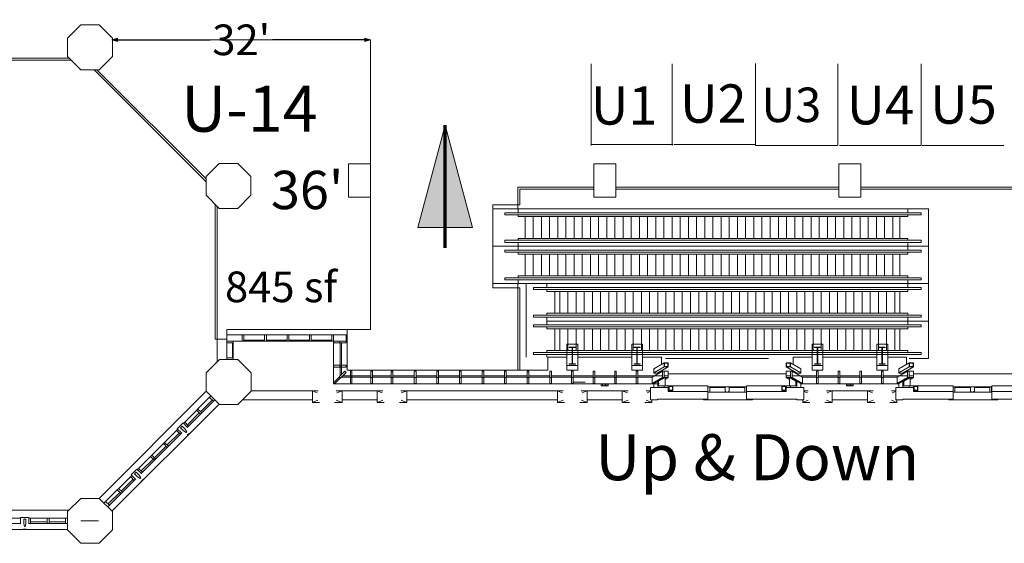
# Model space of a CAD drawing. Units: feet. Extents: x -710 to 824, y -254 to 669.
# Drawn here: x 104 to 224, y 5 to 69 of the extents above; entities that cross this region are included whole.
import ezdxf

# ---------------------------------------------------------------- set-up
doc = ezdxf.new("R2010")
doc.units = ezdxf.units.FT
doc.header["$LTSCALE"] = 50
doc.header["$MEASUREMENT"] = 0
doc.header["$PDMODE"] = 1
doc.header["$PDSIZE"] = -2
doc.linetypes.add('Line Type-1', pattern=[4, 4, 0])
doc.layers.add('Dimension', color=7, linetype='Continuous', lineweight=5)
doc.layers.add('None', color=7, linetype='Continuous', lineweight=5)
doc.styles.add('Times New Roman', font='Times New Roman.ttf')
doc.dimstyles.new('Plan Dim', dxfattribs={"dimtxt": 4.683883, "dimasz": 0.695801, "dimexe": 0, "dimexo": 0, "dimgap": 0, "dimtad": 0, "dimtih": 1, "dimtoh": 1, "dimdec": 0, "dimzin": 4, "dimdsep": 46, "dimtxsty": 'Times New Roman', "dimblk": 'VW_FILLEDARROW', "dimblk1": 'VW_FILLEDARROW', "dimblk2": 'VW_FILLEDARROW', "dimcen": 0, "dimse1": 1, "dimse2": 1, "dimadec": 0, "dimazin": 0, "dimtfac": 1, "dimtdec": 0, "dimtix": 1, "dimtofl": 0, "dimtmove": 0, "dimatfit": 0, "dimldrblk": 'VW_FILLEDARROW', "dimfxl": 1, "dimfrac": 2, "dimtolj": 1, "dimtzin": 4, "dimarcsym": 0})

# ---------------------------------------------------------------- blocks, each defined once
blk = doc.blocks.new('VW_FILLEDARROW')
at = {"linetype": 'Continuous', "lineweight": 0, "transparency": 16777216}
blk.add_hatch(color=0, dxfattribs=at).paths.add_polyline_path([(-1, 0.27), (0, 0), (-1, -0.27)])
at = {"color": 0, "linetype": 'Line Type-1', "lineweight": 5, "transparency": 16777216, "flags": 128}
blk.add_lwpolyline([(-1, 0.27), (0, 0), (-1, -0.27)], close=True, dxfattribs=at)
blk = doc.blocks.new('*D75')
at = {"layer": 'Defpoints', "color": 0, "transparency": 33554687}
for p in [(114.93, 66.62), (146.6, 66.62), (146.6, 66.62)]:
    blk.add_point(p, dxfattribs=at)
at = {"layer": 'Dimension', "color": 0, "linetype": 'Continuous', "lineweight": -2, "transparency": 33554687}
for p, q in [((115.63, 66.62), (126.95, 66.62)), ((145.91, 66.62), (134.58, 66.62))]:
    blk.add_line(p, q, dxfattribs=at)
at = {"layer": 'Dimension', "color": 0, "lineweight": -2, "xscale": 0.69580078125, "yscale": 0.69580078125, "zscale": 0.69580078125, "rotation": 180}
blk.add_blockref('VW_FILLEDARROW', (114.93, 66.62), dxfattribs=at)
at = {"layer": 'Dimension', "color": 0, "lineweight": -2, "xscale": 0.69580078125, "yscale": 0.69580078125, "zscale": 0.69580078125}
blk.add_blockref('VW_FILLEDARROW', (146.6, 66.62), dxfattribs=at)
at = {"layer": 'Dimension', "color": 0, "lineweight": 18, "transparency": 33554687, "insert": (130.77, 66.62), "char_height": 3.747, "attachment_point": 5, "style": 'Times New Roman'}
blk.add_mtext("\\A1;32'", dxfattribs=at)

msp = doc.modelspace()

# ---------------------------------------------------------------- hatches: boundary and pattern name
at = {"layer": 'None', "linetype": 'Continuous', "lineweight": 0, "transparency": 33554687}
msp.add_hatch(color=7, dxfattribs=at).paths.add_polyline_path([(152.36, 43.67), (155.71, 56.17), (159.06, 43.67)])

# ---------------------------------------------------------------- linework, layer by layer
at = {"layer": 'None', "linetype": 'Continuous', "lineweight": 18, "transparency": 33554687}
for p, q in [((111.12, 68.44), (109.5, 66.82)), ((111.12, 68.44), (113.38, 68.44)), ((115, 66.82), (113.38, 68.44)), ((109.5, 64.57), (109.5, 66.82)), ((146.6, 66.62), (114.93, 66.62)), ((115, 64.57), (115, 66.82)), ((146.6, 51.47), (146.6, 66.62)), ((90.51, 64.12), (109.95, 64.12)), ((90.76, 64.37), (109.7, 64.37)), ((111.12, 62.94), (109.5, 64.57)), ((115, 64.57), (113.38, 62.94)), ((111.12, 62.94), (113.38, 62.94)), ((126.46, 49.25), (112.76, 62.94)), ((126.46, 49.6), (113.11, 62.94)), ((128.08, 51.51), (126.46, 49.89)), ((128.08, 51.51), (130.33, 51.51)), ((131.96, 49.89), (130.33, 51.51)), ((143.9, 51.47), (146.6, 51.47)), ((143.9, 47.39), (143.9, 51.47)), ((146.6, 51.47), (146.6, 47.39)), ((173.9, 51.47), (176.6, 51.47)), ((173.9, 47.39), (173.9, 51.47)), ((176.6, 51.47), (176.6, 47.39)), ((203.9, 51.47), (206.6, 51.47)), ((203.9, 47.39), (203.9, 51.47)), ((206.6, 51.47), (206.6, 47.39)), ((126.46, 47.64), (126.46, 49.89)), ((131.96, 47.64), (131.96, 49.89)), ((164.62, 48.6), (173.9, 48.6)), ((164.62, 45.95), (164.62, 48.6)), ((164.88, 46.45), (164.88, 48.35)), ((164.88, 48.35), (173.9, 48.35)), ((176.6, 48.6), (203.9, 48.6)), ((176.6, 48.35), (203.9, 48.35)), ((206.6, 48.6), (233.9, 48.6)), ((206.6, 48.35), (233.9, 48.35)), ((128.08, 46.01), (126.46, 47.64)), ((131.96, 47.64), (130.33, 46.01)), ((146.6, 47.39), (143.9, 47.39)), ((176.6, 47.39), (173.9, 47.39)), ((206.6, 47.39), (203.9, 47.39)), ((127.59, 30.02), (127.59, 46.5)), ((127.84, 27.26), (127.84, 46.25)), ((128.08, 46.01), (130.33, 46.01)), ((161.54, 46.05), (161.54, 46.45)), ((161.54, 46.45), (164.88, 46.45)), ((161.54, 36.3), (161.54, 45.95)), ((161.54, 45.95), (214.88, 45.95)), ((164.65, 45.48), (164.65, 45.95)), ((212.35, 45.48), (212.35, 45.95)), ((214.88, 27.66), (214.88, 45.95)), ((163.02, 45.23), (163.02, 45.48)), ((163.02, 45.48), (213.98, 45.48)), ((163.02, 45.23), (213.98, 45.23)), ((164.65, 45), (164.65, 45.23)), ((164.65, 45), (212.35, 45)), ((165.5, 42.33), (165.5, 45)), ((166.5, 42.33), (166.5, 45)), ((167.5, 42.33), (167.5, 45)), ((168.5, 42.33), (168.5, 45)), ((169.5, 42.33), (169.5, 45)), ((170.5, 42.33), (170.5, 45)), ((171.5, 42.33), (171.5, 45)), ((172.5, 42.33), (172.5, 45)), ((173.5, 42.33), (173.5, 45)), ((174.5, 42.33), (174.5, 45)), ((175.5, 42.33), (175.5, 45)), ((176.5, 42.33), (176.5, 45)), ((177.5, 42.33), (177.5, 45)), ((178.5, 42.33), (178.5, 45)), ((179.5, 42.33), (179.5, 45)), ((180.5, 42.33), (180.5, 45)), ((181.5, 42.33), (181.5, 45)), ((182.5, 42.33), (182.5, 45)), ((183.5, 42.33), (183.5, 45)), ((184.5, 42.33), (184.5, 45)), ((185.5, 42.33), (185.5, 45)), ((186.5, 42.33), (186.5, 45)), ((187.5, 42.33), (187.5, 45)), ((188.5, 42.33), (188.5, 45)), ((189.5, 42.33), (189.5, 45)), ((190.5, 42.33), (190.5, 45)), ((191.5, 42.33), (191.5, 45)), ((192.5, 42.33), (192.5, 45)), ((193.5, 42.33), (193.5, 45)), ((194.5, 42.33), (194.5, 45)), ((195.5, 42.33), (195.5, 45)), ((196.5, 42.33), (196.5, 45)), ((197.5, 42.33), (197.5, 45)), ((198.5, 42.33), (198.5, 45)), ((199.5, 42.33), (199.5, 45)), ((200.5, 42.33), (200.5, 45)), ((201.5, 42.33), (201.5, 45)), ((202.5, 42.33), (202.5, 45)), ((203.5, 42.33), (203.5, 45)), ((204.5, 42.33), (204.5, 45)), ((205.5, 42.33), (205.5, 45)), ((206.5, 42.33), (206.5, 45)), ((207.5, 42.33), (207.5, 45)), ((208.5, 42.33), (208.5, 45)), ((209.5, 42.33), (209.5, 45)), ((210.5, 42.33), (210.5, 45)), ((211.35, 42.33), (211.35, 45)), ((212.35, 45), (212.35, 45.23)), ((213.98, 45.23), (213.98, 45.48)), ((164.65, 42.1), (164.65, 42.33)), ((164.65, 42.33), (212.35, 42.33)), ((212.35, 42.1), (212.35, 42.33)), ((161.54, 41.38), (214.88, 41.38)), ((163.02, 41.85), (163.02, 42.1)), ((163.02, 42.1), (213.98, 42.1)), ((163.02, 41.85), (213.98, 41.85)), ((164.65, 40.9), (164.65, 41.85)), ((212.35, 40.9), (212.35, 41.85)), ((213.98, 41.85), (213.98, 42.1)), ((163.02, 40.65), (163.02, 40.9)), ((163.02, 40.9), (213.98, 40.9)), ((163.02, 40.65), (213.98, 40.65)), ((164.65, 40.42), (164.65, 40.65)), ((164.65, 40.42), (212.35, 40.42)), ((165.5, 37.76), (165.5, 40.42)), ((166.5, 37.76), (166.5, 40.42)), ((167.5, 37.76), (167.5, 40.42)), ((168.5, 37.76), (168.5, 40.42)), ((169.5, 37.76), (169.5, 40.42)), ((170.5, 37.76), (170.5, 40.42)), ((171.5, 37.76), (171.5, 40.42)), ((172.5, 37.76), (172.5, 40.42)), ((173.5, 37.76), (173.5, 40.42)), ((174.5, 37.76), (174.5, 40.42)), ((175.5, 37.76), (175.5, 40.42)), ((176.5, 37.76), (176.5, 40.42)), ((177.5, 37.76), (177.5, 40.42)), ((178.5, 37.76), (178.5, 40.42)), ((179.5, 37.76), (179.5, 40.42)), ((180.5, 37.76), (180.5, 40.42)), ((181.5, 37.76), (181.5, 40.42)), ((182.5, 37.76), (182.5, 40.42)), ((183.5, 37.76), (183.5, 40.42)), ((184.5, 37.76), (184.5, 40.42)), ((185.5, 37.76), (185.5, 40.42)), ((186.5, 37.76), (186.5, 40.42)), ((187.5, 37.76), (187.5, 40.42)), ((188.5, 37.76), (188.5, 40.42)), ((189.5, 37.76), (189.5, 40.42)), ((190.5, 37.76), (190.5, 40.42)), ((191.5, 37.76), (191.5, 40.42)), ((192.5, 37.76), (192.5, 40.42)), ((193.5, 37.76), (193.5, 40.42)), ((194.5, 37.76), (194.5, 40.42)), ((195.5, 37.76), (195.5, 40.42)), ((196.5, 37.76), (196.5, 40.42)), ((197.5, 37.76), (197.5, 40.42)), ((198.5, 37.76), (198.5, 40.42)), ((199.5, 37.76), (199.5, 40.42)), ((200.5, 37.76), (200.5, 40.42)), ((201.5, 37.76), (201.5, 40.42)), ((202.5, 37.76), (202.5, 40.42)), ((203.5, 37.76), (203.5, 40.42)), ((204.5, 37.76), (204.5, 40.42)), ((205.5, 37.76), (205.5, 40.42)), ((206.5, 37.76), (206.5, 40.42)), ((207.5, 37.76), (207.5, 40.42)), ((208.5, 37.76), (208.5, 40.42)), ((209.5, 37.76), (209.5, 40.42)), ((210.5, 37.76), (210.5, 40.42)), ((211.35, 37.76), (211.35, 40.42)), ((212.35, 40.42), (212.35, 40.65)), ((213.98, 40.65), (213.98, 40.9)), ((163.02, 37.28), (163.02, 37.53)), ((163.02, 37.53), (213.98, 37.53)), ((164.65, 37.53), (164.65, 37.76)), ((164.65, 37.76), (212.35, 37.76)), ((212.35, 37.53), (212.35, 37.76)), ((213.98, 37.28), (213.98, 37.53)), ((161.54, 36.8), (214.88, 36.8)), ((161.54, 36.3), (164.88, 36.3)), ((163.02, 37.28), (213.98, 37.28)), ((164.62, 26.23), (164.62, 36.8)), ((164.65, 36.8), (164.65, 37.28)), ((164.88, 26.23), (164.88, 36.3)), ((165.62, 27.79), (165.62, 36.8)), ((166.52, 36.08), (166.52, 36.33)), ((166.52, 36.33), (213.98, 36.33)), ((168.15, 36.33), (168.15, 36.8)), ((212.35, 36.33), (212.35, 37.28)), ((213.98, 36.08), (213.98, 36.33)), ((166.52, 36.08), (213.98, 36.08)), ((168.15, 35.85), (168.15, 36.08)), ((168.15, 35.85), (212.35, 35.85)), ((169.15, 33.18), (169.15, 35.85)), ((169.75, 33.18), (169.75, 35.85)), ((170.75, 33.18), (170.75, 35.85)), ((171.75, 33.18), (171.75, 35.85)), ((172.75, 33.18), (172.75, 35.85)), ((173.75, 33.18), (173.75, 35.85)), ((174.75, 33.18), (174.75, 35.85)), ((175.75, 33.18), (175.75, 35.85)), ((176.75, 33.18), (176.75, 35.85)), ((177.75, 33.18), (177.75, 35.85)), ((178.75, 33.18), (178.75, 35.85)), ((179.75, 33.18), (179.75, 35.85)), ((180.75, 33.18), (180.75, 35.85)), ((181.75, 33.18), (181.75, 35.85)), ((182.75, 33.18), (182.75, 35.85)), ((183.75, 33.18), (183.75, 35.85)), ((184.75, 33.18), (184.75, 35.85)), ((185.75, 33.18), (185.75, 35.85)), ((186.75, 33.18), (186.75, 35.85)), ((187.75, 33.18), (187.75, 35.85)), ((188.75, 33.18), (188.75, 35.85)), ((189.75, 33.18), (189.75, 35.85)), ((190.75, 33.18), (190.75, 35.85)), ((191.75, 33.18), (191.75, 35.85)), ((192.75, 33.18), (192.75, 35.85)), ((193.75, 33.18), (193.75, 35.85)), ((194.75, 33.18), (194.75, 35.85)), ((195.75, 33.18), (195.75, 35.85)), ((196.75, 33.18), (196.75, 35.85)), ((197.75, 33.18), (197.75, 35.85)), ((198.75, 33.18), (198.75, 35.85)), ((199.75, 33.18), (199.75, 35.85)), ((200.75, 33.18), (200.75, 35.85)), ((201.75, 33.18), (201.75, 35.85)), ((202.75, 33.18), (202.75, 35.85)), ((203.75, 33.18), (203.75, 35.85)), ((204.75, 33.18), (204.75, 35.85)), ((205.75, 33.18), (205.75, 35.85)), ((206.75, 33.18), (206.75, 35.85)), ((207.75, 33.18), (207.75, 35.85)), ((208.75, 33.18), (208.75, 35.85)), ((209.75, 33.18), (209.75, 35.85)), ((210.75, 33.18), (210.75, 35.85)), ((211.35, 33.18), (211.35, 35.85)), ((212.35, 35.85), (212.35, 36.08)), ((166.52, 32.71), (166.52, 32.96)), ((166.52, 32.96), (213.98, 32.96)), ((166.52, 32.71), (213.98, 32.71)), ((168.15, 32.96), (168.15, 33.18)), ((168.15, 33.18), (212.35, 33.18)), ((168.15, 31.76), (168.15, 32.71)), ((212.35, 32.96), (212.35, 33.18)), ((212.35, 31.76), (212.35, 32.71)), ((213.98, 32.71), (213.98, 32.96)), ((166.52, 31.51), (166.52, 31.76)), ((166.52, 31.76), (213.98, 31.76)), ((166.52, 31.51), (213.98, 31.51)), ((168.15, 32.23), (214.88, 32.23)), ((168.15, 31.28), (168.15, 31.51)), ((212.35, 31.28), (212.35, 31.51)), ((213.98, 31.51), (213.98, 31.76)), ((129.02, 27.51), (129.02, 31.2)), ((129.02, 31.2), (143.73, 31.2)), ((129.02, 30.53), (143.73, 30.53)), ((130.88, 29.76), (130.88, 30.53)), ((142.08, 30.53), (131.08, 30.53)), ((131.08, 29.76), (131.08, 30.53)), ((133.63, 30.53), (133.84, 30.53)), ((133.63, 29.76), (133.63, 30.53)), ((133.84, 29.76), (133.84, 30.53)), ((136.37, 30.53), (136.58, 30.53)), ((136.37, 29.76), (136.37, 30.53)), ((136.58, 29.76), (136.58, 30.53)), ((139.11, 30.53), (139.32, 30.53)), ((139.11, 29.76), (139.11, 30.53)), ((139.32, 29.76), (139.32, 30.53)), ((141.85, 30.53), (142.06, 30.53)), ((141.85, 29.76), (141.85, 30.53)), ((142.06, 24.54), (142.06, 30.53)), ((143.6, 29.55), (143.6, 30.53)), ((143.73, 26.23), (143.73, 31.2)), ((168.15, 31.28), (212.35, 31.28)), ((169.15, 28.61), (169.15, 31.28)), ((169.75, 28.61), (169.75, 31.28)), ((170.75, 28.61), (170.75, 31.28)), ((171.75, 28.61), (171.75, 31.28)), ((172.75, 28.61), (172.75, 31.28)), ((173.75, 28.61), (173.75, 31.28)), ((174.75, 28.61), (174.75, 31.28)), ((175.75, 28.61), (175.75, 31.28)), ((176.75, 28.61), (176.75, 31.28)), ((177.75, 28.61), (177.75, 31.28)), ((178.75, 28.61), (178.75, 31.28)), ((179.75, 28.61), (179.75, 31.28)), ((180.75, 28.61), (180.75, 31.28)), ((181.75, 28.61), (181.75, 31.28)), ((182.75, 28.61), (182.75, 31.28)), ((183.75, 28.61), (183.75, 31.28)), ((184.75, 28.61), (184.75, 31.28)), ((185.75, 28.61), (185.75, 31.28)), ((186.75, 28.61), (186.75, 31.28)), ((187.75, 28.61), (187.75, 31.28)), ((188.75, 28.61), (188.75, 31.28)), ((189.75, 28.61), (189.75, 31.28)), ((190.75, 28.61), (190.75, 31.28)), ((191.75, 28.61), (191.75, 31.28)), ((192.75, 28.61), (192.75, 31.28)), ((193.75, 28.61), (193.75, 31.28)), ((194.75, 28.61), (194.75, 31.28)), ((195.75, 28.61), (195.75, 31.28)), ((196.75, 28.61), (196.75, 31.28)), ((197.75, 28.61), (197.75, 31.28)), ((198.75, 28.61), (198.75, 31.28)), ((199.75, 28.61), (199.75, 31.28)), ((200.75, 28.61), (200.75, 31.28)), ((201.75, 28.61), (201.75, 31.28)), ((202.75, 28.61), (202.75, 31.28)), ((203.75, 28.61), (203.75, 31.28)), ((204.75, 28.61), (204.75, 31.28)), ((205.75, 28.61), (205.75, 31.28)), ((206.75, 28.61), (206.75, 31.28)), ((207.75, 28.61), (207.75, 31.28)), ((208.75, 28.61), (208.75, 31.28)), ((209.75, 28.61), (209.75, 31.28)), ((210.75, 28.61), (210.75, 31.28)), ((211.35, 28.61), (211.35, 31.28)), ((127.59, 30.02), (129.02, 30.02)), ((129.02, 29.76), (142.06, 29.76)), ((129.02, 29.55), (129.79, 29.55)), ((129.68, 27.72), (129.68, 29.55)), ((129.79, 27.51), (129.79, 29.76)), ((131.08, 29.87), (133.63, 29.87)), ((133.63, 29.76), (133.84, 29.76)), ((133.84, 29.87), (136.37, 29.87)), ((136.37, 29.76), (136.58, 29.76)), ((139.11, 29.87), (136.58, 29.87)), ((139.11, 29.76), (139.32, 29.76)), ((141.85, 29.87), (139.32, 29.87)), ((142.08, 29.55), (142.08, 29.76)), ((142.08, 29.76), (143.6, 29.76)), ((142.08, 29.55), (143.6, 29.55)), ((142.83, 29.55), (142.83, 29.76)), ((142.88, 25.53), (142.88, 29.55)), ((143.03, 25.68), (143.03, 29.55)), ((170.62, 26.23), (170.62, 29.39)), ((170.62, 29.39), (171.95, 29.39)), ((170.91, 28.99), (170.91, 29.03)), ((170.91, 29.03), (171.66, 29.03)), ((170.91, 28.99), (171.25, 28.99)), ((171.25, 27.01), (171.25, 28.99)), ((171.32, 28.99), (171.66, 28.99)), ((171.32, 27.01), (171.32, 28.99)), ((171.66, 28.99), (171.66, 29.03)), ((171.95, 26.23), (171.95, 29.39)), ((178.55, 26.23), (178.55, 29.39)), ((178.55, 29.39), (179.88, 29.39)), ((178.84, 28.99), (178.84, 29.03)), ((178.84, 29.03), (179.59, 29.03)), ((178.84, 28.99), (179.18, 28.99)), ((179.18, 27.01), (179.18, 28.99)), ((179.24, 27.01), (179.24, 28.99)), ((179.24, 28.99), (179.59, 28.99)), ((179.59, 28.99), (179.59, 29.03)), ((179.88, 26.23), (179.88, 29.39)), ((200.62, 26.23), (200.62, 29.39)), ((200.62, 29.39), (201.95, 29.39)), ((200.91, 28.99), (200.91, 29.03)), ((200.91, 29.03), (201.66, 29.03)), ((200.91, 28.99), (201.25, 28.99)), ((201.25, 27.01), (201.25, 28.99)), ((201.32, 28.99), (201.66, 28.99)), ((201.32, 27.01), (201.32, 28.99)), ((201.66, 28.99), (201.66, 29.03)), ((201.95, 26.23), (201.95, 29.39)), ((208.55, 26.23), (208.55, 29.39)), ((208.55, 29.39), (209.88, 29.39)), ((208.84, 28.99), (208.84, 29.03)), ((208.84, 29.03), (209.59, 29.03)), ((208.84, 28.99), (209.18, 28.99)), ((209.18, 27.01), (209.18, 28.99)), ((209.24, 27.01), (209.24, 28.99)), ((209.24, 28.99), (209.59, 28.99)), ((209.59, 28.99), (209.59, 29.03)), ((209.88, 26.23), (209.88, 29.39)), ((129.02, 27.72), (129.79, 27.72)), ((166.52, 28.13), (166.52, 28.38)), ((166.52, 28.38), (213.98, 28.38)), ((166.52, 28.13), (213.98, 28.13)), ((168.15, 28.38), (168.15, 28.61)), ((168.15, 28.61), (212.35, 28.61)), ((168.15, 27.79), (168.15, 28.13)), ((168.28, 26.23), (168.28, 27.79)), ((168.28, 27.79), (170.62, 27.79)), ((171.95, 27.79), (178.53, 27.79)), ((179.86, 27.79), (182.2, 27.79)), ((182.2, 26.93), (182.2, 27.79)), ((198.3, 26.93), (198.3, 27.79)), ((198.3, 27.79), (200.64, 27.79)), ((201.95, 27.79), (208.53, 27.79)), ((209.86, 27.79), (212.2, 27.79)), ((212.2, 26.93), (212.2, 27.79)), ((212.35, 28.38), (212.35, 28.61)), ((213.98, 28.13), (213.98, 28.38)), ((128.1, 27.51), (126.47, 25.89)), ((128.1, 27.51), (130.35, 27.51)), ((129.02, 27.51), (129.79, 27.51)), ((131.97, 25.89), (130.35, 27.51)), ((142.09, 26.81), (143.62, 26.81)), ((142.09, 26.6), (142.09, 26.81)), ((142.09, 26.6), (143.62, 26.6)), ((142.83, 26.6), (142.83, 26.81)), ((143.62, 26.6), (143.62, 26.81)), ((170.62, 26.8), (171.95, 26.8)), ((170.91, 26.97), (170.91, 27.01)), ((170.91, 27.01), (171.25, 27.01)), ((170.91, 26.97), (171.66, 26.97)), ((171.32, 27.01), (171.66, 27.01)), ((171.66, 26.97), (171.66, 27.01)), ((178.55, 26.8), (179.88, 26.8)), ((178.84, 26.97), (178.84, 27.01)), ((178.84, 27.01), (179.18, 27.01)), ((178.84, 26.97), (179.59, 26.97)), ((179.24, 27.01), (179.59, 27.01)), ((179.59, 26.97), (179.59, 27.01)), ((182.53, 27.12), (181.26, 26.38)), ((182.53, 26.62), (181.26, 25.88)), ((183.03, 26.62), (181.76, 25.88)), ((182.53, 27.12), (182.53, 26.62)), ((183.03, 27.12), (182.53, 27.12)), ((182.53, 26.62), (183.03, 26.62)), ((182.99, 27.08), (182.57, 27.08)), ((182.57, 27.08), (182.57, 26.66)), ((182.57, 26.66), (182.99, 26.66)), ((182.71, 27.66), (195.31, 27.66)), ((182.99, 26.66), (182.99, 27.08)), ((183.03, 26.62), (183.03, 27.12)), ((197.47, 27.12), (197.97, 27.12)), ((197.47, 26.62), (197.47, 27.12)), ((197.97, 26.62), (197.47, 26.62)), ((198.74, 25.88), (197.47, 26.62)), ((197.51, 27.08), (197.93, 27.08)), ((197.51, 26.66), (197.51, 27.08)), ((197.93, 26.66), (197.51, 26.66)), ((197.93, 27.08), (197.93, 26.66)), ((197.97, 27.12), (197.97, 26.62)), ((199.24, 26.38), (197.97, 27.12)), ((199.24, 25.88), (197.97, 26.62)), ((200.62, 26.8), (201.95, 26.8)), ((200.91, 26.97), (200.91, 27.01)), ((200.91, 27.01), (201.25, 27.01)), ((200.91, 26.97), (201.66, 26.97)), ((201.32, 27.01), (201.66, 27.01)), ((201.66, 26.97), (201.66, 27.01)), ((208.55, 26.8), (209.88, 26.8)), ((208.84, 26.97), (208.84, 27.01)), ((208.84, 27.01), (209.18, 27.01)), ((208.84, 26.97), (209.59, 26.97)), ((209.24, 27.01), (209.59, 27.01)), ((209.59, 26.97), (209.59, 27.01)), ((212.53, 27.12), (211.26, 26.38)), ((212.53, 26.62), (211.26, 25.88)), ((213.03, 26.62), (211.76, 25.88)), ((212.53, 27.66), (214.88, 27.66)), ((212.53, 27.12), (212.53, 26.62)), ((213.03, 27.12), (212.53, 27.12)), ((212.53, 26.62), (213.03, 26.62)), ((212.99, 27.08), (212.57, 27.08)), ((212.57, 27.08), (212.57, 26.66)), ((212.57, 26.66), (212.99, 26.66)), ((212.99, 26.66), (212.99, 27.08)), ((213.03, 26.62), (213.03, 27.12)), ((126.47, 23.64), (126.47, 25.89)), ((131.97, 23.64), (131.97, 25.89)), ((143.45, 26.1), (142.08, 24.72)), ((143.6, 25.95), (142.22, 24.57)), ((142.92, 25.27), (142.77, 25.42)), ((143.01, 25.37), (146.61, 25.37)), ((143.17, 25.52), (146.61, 25.52)), ((143.6, 25.95), (143.45, 26.1)), ((143.73, 26.23), (168.28, 26.23)), ((144.12, 24.58), (144.12, 26.11)), ((144.12, 26.11), (144.32, 26.11)), ((144.12, 25.31), (144.32, 25.31)), ((144.32, 24.58), (144.32, 26.11)), ((146.61, 24.58), (146.61, 26.11)), ((146.61, 26.11), (146.82, 26.11)), ((146.61, 25.31), (146.82, 25.31)), ((146.82, 24.58), (146.82, 26.11)), ((146.82, 25.52), (149.11, 25.52)), ((146.82, 25.37), (149.11, 25.37)), ((149.11, 24.58), (149.11, 26.11)), ((149.11, 26.11), (149.32, 26.11)), ((149.11, 25.31), (149.32, 25.31)), ((149.32, 24.58), (149.32, 26.11)), ((149.32, 25.52), (151.95, 25.52)), ((149.32, 25.37), (151.95, 25.37)), ((151.95, 24.58), (151.95, 26.11)), ((151.95, 26.11), (152.16, 26.11)), ((151.95, 25.31), (152.16, 25.31)), ((152.16, 24.58), (152.16, 26.11)), ((152.16, 25.52), (154.72, 25.52)), ((152.16, 25.37), (154.72, 25.37)), ((154.72, 24.58), (154.72, 26.11)), ((154.72, 26.11), (154.92, 26.11)), ((154.72, 25.31), (154.92, 25.31)), ((154.92, 24.58), (154.92, 26.11)), ((154.92, 25.52), (157.48, 25.52)), ((154.92, 25.37), (157.48, 25.37)), ((157.48, 24.58), (157.48, 26.11)), ((157.48, 26.11), (157.68, 26.11)), ((157.48, 25.31), (157.68, 25.31)), ((157.68, 24.58), (157.68, 26.11)), ((157.68, 25.52), (160.24, 25.52)), ((157.68, 25.37), (160.24, 25.37)), ((160.24, 24.58), (160.24, 26.11)), ((160.24, 26.11), (160.44, 26.11)), ((160.24, 25.31), (160.44, 25.31)), ((160.44, 24.58), (160.44, 26.11)), ((160.44, 25.52), (163, 25.52)), ((160.44, 25.37), (163, 25.37)), ((163, 24.58), (163, 26.11)), ((163, 26.11), (163.21, 26.11)), ((163, 25.31), (163.21, 25.31)), ((163.21, 24.58), (163.21, 26.11)), ((163.21, 25.52), (165.76, 25.52)), ((163.21, 25.37), (165.76, 25.37)), ((165.76, 24.58), (165.76, 26.11)), ((165.76, 26.11), (165.97, 26.11)), ((165.76, 25.31), (165.97, 25.31)), ((165.97, 24.58), (165.97, 26.11)), ((165.97, 25.52), (168.54, 25.52)), ((165.97, 25.37), (168.54, 25.37)), ((168.54, 24.58), (168.54, 26.11)), ((168.54, 26.11), (168.75, 26.11)), ((168.54, 25.31), (168.75, 25.31)), ((168.75, 24.58), (168.75, 26.11)), ((168.75, 25.52), (171.18, 25.52)), ((168.75, 25.37), (171.18, 25.37)), ((170.62, 26.23), (171.95, 26.23)), ((171.18, 24.58), (171.18, 26.11)), ((171.18, 26.11), (171.39, 26.11)), ((171.18, 25.31), (171.39, 25.31)), ((171.39, 24.58), (171.39, 26.11)), ((171.39, 25.52), (173.82, 25.52)), ((171.39, 25.37), (173.82, 25.37)), ((173.82, 24.58), (173.82, 26.11)), ((173.82, 26.11), (174.03, 26.11)), ((173.82, 25.31), (174.03, 25.31)), ((174.03, 24.58), (174.03, 26.11)), ((174.03, 25.52), (176.47, 25.52)), ((174.03, 25.37), (176.47, 25.37)), ((176.47, 24.58), (176.47, 26.11)), ((176.47, 26.11), (176.67, 26.11)), ((176.47, 25.31), (176.67, 25.31)), ((176.67, 24.58), (176.67, 26.11)), ((176.67, 25.52), (179.11, 25.52)), ((176.67, 25.37), (179.11, 25.37)), ((178.55, 26.23), (179.88, 26.23)), ((179.11, 24.58), (179.11, 26.11)), ((179.11, 26.11), (179.32, 26.11)), ((179.11, 25.31), (179.32, 25.31)), ((179.32, 24.58), (179.32, 26.11)), ((179.32, 25.52), (182.32, 25.52)), ((179.32, 25.37), (181.05, 25.37)), ((182.32, 26.11), (181.05, 25.37)), ((181.05, 24.58), (181.05, 25.37)), ((182.32, 25.31), (181.05, 24.58)), ((182.53, 25.31), (181.25, 24.58)), ((181.26, 26.37), (181.26, 25.87)), ((181.26, 25.87), (181.76, 25.87)), ((182.63, 25.31), (181.85, 24.87)), ((182.2, 26.04), (182.2, 26.14)), ((182.32, 25.31), (182.32, 26.11)), ((182.32, 26.11), (183.03, 26.11)), ((182.32, 25.31), (183.03, 25.31)), ((182.53, 25.31), (182.53, 26.11)), ((182.53, 25.52), (183.03, 25.52)), ((183.03, 25.31), (182.63, 25.09)), ((182.63, 24.3), (182.63, 25.31)), ((183.03, 25.31), (183.03, 26.11)), ((183.03, 25.76), (197.47, 25.76)), ((197.47, 25.31), (197.47, 26.11)), ((197.47, 26.11), (198.18, 26.11)), ((197.47, 25.52), (197.97, 25.52)), ((197.87, 25.09), (197.47, 25.31)), ((197.47, 25.31), (198.18, 25.31)), ((198.65, 24.87), (197.87, 25.31)), ((197.87, 24.3), (197.87, 25.31)), ((197.97, 25.31), (197.97, 26.11)), ((199.25, 24.58), (197.97, 25.31)), ((199.45, 25.37), (198.18, 26.11)), ((198.18, 25.31), (198.18, 26.11)), ((198.18, 25.52), (201.18, 25.52)), ((199.45, 24.58), (198.18, 25.31)), ((198.3, 26.04), (198.3, 26.14)), ((199.24, 25.87), (198.74, 25.87)), ((199.24, 26.37), (199.24, 25.87)), ((199.45, 24.58), (199.45, 25.37)), ((199.45, 25.37), (201.18, 25.37)), ((200.62, 26.23), (201.95, 26.23)), ((201.18, 24.58), (201.18, 26.11)), ((201.18, 26.11), (201.39, 26.11)), ((201.18, 25.31), (201.39, 25.31)), ((201.39, 24.58), (201.39, 26.11)), ((201.39, 25.52), (203.82, 25.52)), ((201.39, 25.37), (203.82, 25.37)), ((203.82, 24.58), (203.82, 26.11)), ((203.82, 26.11), (204.03, 26.11)), ((203.82, 25.31), (204.03, 25.31)), ((204.03, 24.58), (204.03, 26.11)), ((204.03, 25.52), (206.47, 25.52)), ((204.03, 25.37), (206.47, 25.37)), ((206.47, 24.58), (206.47, 26.11)), ((206.47, 26.11), (206.67, 26.11)), ((206.47, 25.31), (206.67, 25.31)), ((206.67, 24.58), (206.67, 26.11)), ((206.67, 25.52), (209.11, 25.52)), ((206.67, 25.37), (209.11, 25.37)), ((208.55, 26.23), (209.88, 26.23)), ((209.11, 24.58), (209.11, 26.11)), ((209.11, 26.11), (209.32, 26.11)), ((209.11, 25.31), (209.32, 25.31)), ((209.32, 24.58), (209.32, 26.11)), ((209.32, 25.52), (212.32, 25.52)), ((209.32, 25.37), (211.05, 25.37)), ((212.32, 26.11), (211.05, 25.37)), ((211.05, 24.58), (211.05, 25.37)), ((212.32, 25.31), (211.05, 24.58)), ((212.53, 25.31), (211.25, 24.58)), ((211.26, 26.37), (211.26, 25.87)), ((211.26, 25.87), (211.76, 25.87)), ((212.63, 25.31), (211.85, 24.87)), ((212.2, 26.04), (212.2, 26.14)), ((212.32, 25.31), (212.32, 26.11)), ((212.32, 26.11), (213.03, 26.11)), ((212.32, 25.31), (213.03, 25.31)), ((212.53, 25.31), (212.53, 26.11)), ((212.53, 25.52), (213.03, 25.52)), ((213.03, 25.31), (212.63, 25.09)), ((212.63, 24.3), (212.63, 25.31)), ((213.03, 25.31), (213.03, 26.11)), ((213.03, 25.76), (227.47, 25.76)), ((142.06, 24.54), (181.93, 24.54)), ((142.08, 24.57), (142.08, 24.72)), ((142.08, 24.57), (142.22, 24.57)), ((144.12, 24.58), (144.32, 24.58)), ((146.61, 24.58), (146.82, 24.58)), ((149.11, 24.58), (149.32, 24.58)), ((151.95, 24.58), (152.16, 24.58)), ((154.72, 24.58), (154.92, 24.58)), ((157.48, 24.58), (157.68, 24.58)), ((160.24, 24.58), (160.44, 24.58)), ((163, 24.58), (163.21, 24.58)), ((165.76, 24.58), (165.97, 24.58)), ((168.54, 24.58), (168.75, 24.58)), ((181.25, 24.54), (169.25, 24.54)), ((171.18, 24.58), (171.39, 24.58)), ((171.39, 24.76), (172.85, 24.76)), ((173.82, 24.58), (174.03, 24.58)), ((174.83, 24.29), (174.83, 24.54)), ((174.83, 24.54), (175.67, 24.54)), ((175.67, 24.29), (174.83, 24.29)), ((175, 24.31), (175, 24.52)), ((175.17, 24.31), (175.17, 24.52)), ((175.33, 24.31), (175.33, 24.52)), ((175.5, 24.31), (175.5, 24.52)), ((175.67, 24.54), (175.67, 24.29)), ((176.47, 24.58), (176.67, 24.58)), ((179.11, 24.58), (179.32, 24.58)), ((181.05, 24.58), (181.25, 24.58)), ((181.25, 24.1), (181.25, 24.58)), ((181.75, 24.1), (181.75, 24.87)), ((181.75, 24.3), (187.89, 24.3)), ((181.85, 24.3), (181.85, 24.92)), ((182.53, 24.1), (182.53, 24.3)), ((183.03, 23.6), (183.03, 24.3)), ((183.08, 24.24), (183.08, 23.74)), ((183.58, 24.24), (183.08, 24.24)), ((183.12, 24.2), (183.12, 23.78)), ((183.54, 24.2), (183.12, 24.2)), ((183.54, 23.78), (183.54, 24.2)), ((183.58, 23.74), (183.58, 24.24)), ((187.89, 22.68), (187.89, 24.3)), ((187.89, 24.19), (192.6, 24.19)), ((188.1, 23.52), (188.1, 24.19)), ((190, 23.61), (190, 24.19)), ((190, 24.19), (190.5, 24.19)), ((190.5, 23.61), (190.5, 24.19)), ((192.39, 23.52), (192.39, 24.19)), ((192.6, 23.52), (192.6, 24.12)), ((192.61, 24.3), (198.75, 24.3)), ((192.61, 22.68), (192.61, 24.3)), ((196.92, 23.74), (196.92, 24.24)), ((196.92, 24.24), (197.42, 24.24)), ((196.96, 23.78), (196.96, 24.2)), ((196.96, 24.2), (197.38, 24.2)), ((197.38, 24.2), (197.38, 23.78)), ((197.42, 24.24), (197.42, 23.74)), ((197.47, 23.6), (197.47, 24.3)), ((197.97, 24.1), (197.97, 24.3)), ((198.65, 24.3), (198.65, 24.92)), ((198.75, 24.1), (198.75, 24.87)), ((199.25, 24.1), (199.25, 24.58)), ((199.25, 24.58), (199.45, 24.58)), ((199.25, 24.54), (211.25, 24.54)), ((201.18, 24.58), (201.39, 24.58)), ((203.82, 24.58), (204.03, 24.58)), ((204.83, 24.29), (204.83, 24.54)), ((204.83, 24.54), (205.67, 24.54)), ((205.67, 24.29), (204.83, 24.29)), ((205, 24.31), (205, 24.52)), ((205.17, 24.31), (205.17, 24.52)), ((205.33, 24.31), (205.33, 24.52)), ((205.5, 24.31), (205.5, 24.52)), ((205.67, 24.54), (205.67, 24.29)), ((206.47, 24.58), (206.67, 24.58)), ((209.11, 24.58), (209.32, 24.58)), ((211.05, 24.58), (211.25, 24.58)), ((211.25, 24.1), (211.25, 24.58)), ((211.75, 24.1), (211.75, 24.87)), ((211.75, 24.3), (217.89, 24.3)), ((211.85, 24.3), (211.85, 24.92)), ((212.53, 24.1), (212.53, 24.3)), ((213.03, 23.6), (213.03, 24.3)), ((213.08, 24.24), (213.08, 23.74)), ((213.58, 24.24), (213.08, 24.24)), ((213.12, 24.2), (213.12, 23.78)), ((213.54, 24.2), (213.12, 24.2)), ((213.54, 23.78), (213.54, 24.2)), ((213.58, 23.74), (213.58, 24.24)), ((217.89, 22.68), (217.89, 24.3)), ((217.89, 24.19), (222.6, 24.19)), ((218.1, 23.52), (218.1, 24.19)), ((220, 23.61), (220, 24.19)), ((220, 24.19), (220.5, 24.19)), ((220.5, 23.61), (220.5, 24.19)), ((222.39, 23.52), (222.39, 24.19)), ((222.6, 23.52), (222.6, 24.12)), ((222.61, 24.3), (228.75, 24.3)), ((222.61, 22.68), (222.61, 24.3)), ((126.47, 23.64), (113.38, 10.54)), ((127.06, 23.06), (123.71, 19.7)), ((128.1, 22.01), (126.47, 23.64)), ((127.54, 22.59), (127.06, 23.06)), ((131.97, 23.64), (130.35, 22.01)), ((131.97, 23.68), (140.17, 23.68)), ((139.47, 22.26), (139.47, 23.68)), ((140.07, 23.45), (139.64, 23.61)), ((142.38, 23.68), (148.09, 23.68)), ((143.1, 23.68), (142.48, 23.44)), ((143.1, 22.26), (143.1, 23.68)), ((147.4, 22.26), (147.4, 23.68)), ((148, 23.45), (147.57, 23.61)), ((150.3, 23.68), (170.17, 23.68)), ((151.02, 23.68), (150.4, 23.44)), ((151.02, 22.26), (151.02, 23.68)), ((169.47, 22.26), (169.47, 23.68)), ((170.07, 23.45), (169.64, 23.61)), ((172.38, 23.68), (178.12, 23.68)), ((173.1, 23.68), (172.48, 23.44)), ((173.1, 22.26), (173.1, 23.68)), ((177.4, 22.26), (177.4, 23.68)), ((178.02, 23.44), (177.4, 23.68)), ((180.33, 23.68), (180.86, 23.68)), ((180.86, 23.61), (180.43, 23.45)), ((180.86, 24.1), (183.03, 24.1)), ((180.86, 22.6), (180.86, 24.1)), ((183.03, 23.6), (187.89, 23.6)), ((183.08, 23.74), (183.58, 23.74)), ((183.12, 23.78), (183.54, 23.78)), ((187.89, 23.52), (192.6, 23.52)), ((188.1, 24.08), (190, 24.08)), ((190, 23.61), (190.08, 23.61)), ((190.08, 23.52), (190.08, 23.61)), ((190.08, 23.52), (190.39, 23.52)), ((190.39, 23.61), (190.5, 23.61)), ((190.39, 23.52), (190.39, 23.61)), ((190.5, 24.08), (192.39, 24.08)), ((192.61, 23.6), (197.47, 23.6)), ((197.42, 23.74), (196.92, 23.74)), ((197.38, 23.78), (196.96, 23.78)), ((197.47, 24.1), (199.64, 24.1)), ((199.64, 22.6), (199.64, 24.1)), ((199.64, 23.68), (200.17, 23.68)), ((200.07, 23.45), (199.64, 23.61)), ((202.38, 23.68), (208.12, 23.68)), ((203.1, 23.68), (202.48, 23.44)), ((203.1, 22.26), (203.1, 23.68)), ((207.4, 22.26), (207.4, 23.68)), ((208.02, 23.44), (207.4, 23.68)), ((210.33, 23.68), (210.86, 23.68)), ((210.86, 23.61), (210.43, 23.45)), ((210.86, 24.1), (213.03, 24.1)), ((210.86, 22.6), (210.86, 24.1)), ((213.03, 23.6), (217.89, 23.6)), ((213.08, 23.74), (213.58, 23.74)), ((213.12, 23.78), (213.54, 23.78)), ((217.89, 23.52), (222.6, 23.52)), ((218.1, 24.08), (220, 24.08)), ((220, 23.61), (220.08, 23.61)), ((220.08, 23.52), (220.08, 23.61)), ((220.08, 23.52), (220.39, 23.52)), ((220.39, 23.61), (220.5, 23.61)), ((220.39, 23.52), (220.39, 23.61)), ((220.5, 24.08), (222.39, 24.08)), ((222.61, 23.6), (227.47, 23.6)), ((128.05, 22.07), (114.98, 9)), ((127.54, 22.59), (124.18, 19.23)), ((127.21, 22.56), (125.78, 21.13)), ((127.36, 22.41), (126.89, 22.88)), ((128.1, 22.01), (130.35, 22.01)), ((130.93, 22.6), (139.47, 22.6)), ((140.16, 22.53), (139.47, 22.26)), ((139.47, 22.26), (140.34, 22.26)), ((142.2, 22.26), (143.1, 22.26)), ((143.1, 22.26), (142.39, 22.54)), ((143.1, 22.6), (147.4, 22.6)), ((148.08, 22.53), (147.4, 22.26)), ((147.4, 22.26), (148.27, 22.26)), ((150.13, 22.26), (151.02, 22.26)), ((151.02, 22.26), (150.32, 22.54)), ((151.02, 22.6), (169.47, 22.6)), ((170.16, 22.53), (169.47, 22.26)), ((169.47, 22.26), (170.34, 22.26)), ((172.2, 22.26), (173.1, 22.26)), ((173.1, 22.26), (172.39, 22.54)), ((173.1, 22.6), (177.4, 22.6)), ((178.11, 22.54), (177.4, 22.26)), ((177.4, 22.26), (178.29, 22.26)), ((180.16, 22.26), (181.02, 22.26)), ((181.02, 22.26), (180.34, 22.53)), ((180.86, 22.6), (181.73, 22.6)), ((181.02, 22.26), (181.02, 22.6)), ((181.73, 22.6), (181.73, 22.68)), ((181.73, 22.68), (187.89, 22.68)), ((187.36, 22.6), (187.36, 22.68)), ((187.36, 22.6), (193.35, 22.6)), ((192.61, 22.68), (198.77, 22.68)), ((193.14, 22.6), (193.14, 22.68)), ((193.35, 22.6), (193.35, 22.68)), ((198.77, 22.6), (198.77, 22.68)), ((198.77, 22.6), (199.64, 22.6)), ((200.16, 22.53), (199.47, 22.26)), ((199.47, 22.26), (200.34, 22.26)), ((199.48, 22.26), (199.48, 22.6)), ((202.2, 22.26), (203.1, 22.26)), ((203.1, 22.26), (202.39, 22.54)), ((203.1, 22.6), (207.4, 22.6)), ((208.11, 22.54), (207.4, 22.26)), ((207.4, 22.26), (208.29, 22.26)), ((210.16, 22.26), (211.02, 22.26)), ((211.02, 22.26), (210.34, 22.53)), ((210.86, 22.6), (211.73, 22.6)), ((211.02, 22.26), (211.02, 22.6)), ((211.73, 22.6), (211.73, 22.68)), ((211.73, 22.68), (217.89, 22.68)), ((217.36, 22.6), (217.36, 22.68)), ((217.36, 22.6), (223.35, 22.6)), ((222.61, 22.68), (228.77, 22.68)), ((223.14, 22.6), (223.14, 22.68)), ((223.35, 22.6), (223.35, 22.68)), ((125.63, 20.99), (124.17, 19.53)), ((125.78, 20.84), (125.31, 21.31)), ((125.93, 20.98), (125.46, 21.45)), ((123.64, 19.76), (122.94, 19.06)), ((123.55, 19.38), (123.35, 19.18)), ((123.91, 19.01), (123.55, 19.38)), ((124.2, 19.21), (123.64, 19.76)), ((124.32, 19.38), (123.85, 19.85)), ((123, 18.99), (118.06, 14.06)), ((123.47, 18.52), (118.54, 13.59)), ((123.17, 18.53), (121.71, 17.07)), ((123.32, 18.38), (122.85, 18.85)), ((123.49, 18.5), (122.94, 19.06)), ((123.72, 18.81), (123.35, 19.18)), ((124.04, 18.61), (123.72, 18.81)), ((124.12, 18.69), (123.91, 19.01)), ((124.12, 18.69), (124.04, 18.61)), ((124.21, 18.3), (124.17, 18.33)), ((124.4, 18.49), (124.21, 18.3)), ((124.4, 18.49), (124.37, 18.53)), ((121.57, 16.92), (120.14, 15.49)), ((121.72, 16.77), (121.25, 17.24)), ((121.86, 16.92), (121.39, 17.39)), ((120.14, 15.19), (119.67, 15.67)), ((120.29, 15.34), (119.82, 15.81)), ((119.99, 15.34), (118.53, 13.89)), ((117.36, 13.35), (113.99, 9.99)), ((118, 14.12), (117.29, 13.41)), ((117.85, 12.86), (117.29, 13.41)), ((117.91, 13.73), (117.71, 13.54)), ((118.08, 13.17), (117.71, 13.54)), ((118.27, 13.37), (117.91, 13.73)), ((118.56, 13.56), (118, 14.12)), ((118.68, 13.74), (118.21, 14.21)), ((118.48, 13.05), (118.27, 13.37)), ((117.83, 12.88), (114.46, 9.51)), ((117.53, 12.88), (116.07, 11.43)), ((117.68, 12.73), (117.21, 13.21)), ((118.4, 12.97), (118.08, 13.17)), ((118.48, 13.05), (118.4, 12.97)), ((118.57, 12.65), (118.53, 12.69)), ((118.76, 12.85), (118.57, 12.65)), ((118.76, 12.85), (118.73, 12.88)), ((115.93, 11.28), (114.5, 9.85)), ((116.07, 11.13), (115.6, 11.6)), ((116.22, 11.28), (115.75, 11.75)), ((111.13, 10.54), (109.5, 8.92)), ((111.13, 10.54), (113.38, 10.54)), ((115, 8.92), (113.38, 10.54)), ((114.65, 9.7), (114.17, 10.17)), ((90.82, 9.1), (109.68, 9.1)), ((109.5, 6.67), (109.5, 8.92)), ((115, 6.67), (115, 8.92)), ((96.78, 8.11), (103.76, 8.11)), ((96.78, 7.45), (103.76, 7.45)), ((103.76, 7.41), (103.76, 8.2)), ((103.76, 8.2), (104.76, 8.2)), ((104.14, 7.48), (104.14, 7.99)), ((104.14, 7.99), (104.42, 7.99)), ((104.23, 7.11), (104.14, 7.48)), ((104.42, 7.48), (104.34, 7.11)), ((104.42, 7.48), (104.42, 7.99)), ((104.76, 7.41), (104.76, 8.2)), ((104.76, 8.11), (109.51, 8.11)), ((104.76, 7.45), (109.51, 7.45)), ((104.97, 7.45), (104.97, 8.11)), ((104.97, 7.66), (107.03, 7.66)), ((107.03, 7.45), (107.03, 8.11)), ((107.24, 7.45), (107.24, 8.11)), ((107.24, 7.66), (109.26, 7.66)), ((109.26, 7.45), (109.26, 8.11)), ((109.51, 7.45), (109.51, 8.11)), ((111.14, 7.8), (113.3, 7.8)), ((91.02, 6.72), (109.51, 6.72)), ((104.13, 6.76), (104.13, 6.81)), ((104.13, 6.76), (104.4, 6.76)), ((104.23, 7.11), (104.34, 7.11)), ((104.4, 6.76), (104.4, 6.81)), ((111.13, 5.04), (109.5, 6.67)), ((115, 6.67), (113.38, 5.04)), ((111.13, 5.04), (113.38, 5.04))]:
    msp.add_line(p, q, dxfattribs=at)
at = {"layer": 'None', "linetype": 'Line Type-1', "lineweight": 18, "transparency": 33554687}
for p, q in [((173.6, 53.7), (173.6, 63.7)), ((183.5, 53.7), (183.5, 63.7)), ((193.7, 53.7), (193.7, 63.71)), ((203.8, 53.7), (203.8, 63.7)), ((214, 53.7), (214, 63.7)), ((183.6, 53.8), (173.6, 53.8)), ((193.7, 53.8), (183.72, 53.8)), ((203.7, 53.7), (193.7, 53.7)), ((214, 53.7), (204, 53.7)), ((224.1, 53.7), (214.1, 53.7)), ((146.6, 51.47), (146.6, 31.2)), ((146.6, 31.2), (143.73, 31.2))]:
    msp.add_line(p, q, dxfattribs=at)
at = {"layer": 'None', "linetype": 'Continuous', "lineweight": 70, "transparency": 33554687}
msp.add_line((155.71, 41.17), (155.71, 56.17), dxfattribs=at)
at = {"layer": 'None', "linetype": 'Line Type-1', "lineweight": 5, "transparency": 33554687, "flags": 128}
msp.add_lwpolyline([(152.36, 43.67), (155.71, 56.17), (159.06, 43.67)], close=True, dxfattribs=at)
at = {"layer": 'None', "linetype": 'Continuous', "lineweight": 18, "transparency": 33554687}
for p in [(187.89, 24.12), (187.89, 24.12), (192.6, 24.12), (192.6, 24.12), (192.61, 24.12), (192.61, 24.12), (217.89, 24.12), (217.89, 24.12), (222.6, 24.12), (222.6, 24.12), (222.61, 24.12), (222.61, 24.12)]:
    msp.add_point(p, dxfattribs=at)

# ---------------------------------------------------------------- texts
at = {"layer": 'None', "transparency": 33554687, "attachment_point": 1, "line_spacing_factor": 1.018189, "style": 'Times New Roman'}
for s, insert, char_height in [('U-14', (123.4, 61), 5.621), ('U1', (173.55, 60.94), 4.684), ('U3', (194.41, 60.78), 4.215), ('U4', (204.87, 61.02), 4.743)]:
    msp.add_mtext(s, dxfattribs=dict(at, insert=insert, char_height=char_height))

# ---------------------------------------------------------------- dimensions: what is measured, and where the dimension line sits
at = {"layer": 'Dimension', "linetype": 'Continuous', "lineweight": 18, "transparency": 33554687}
dim = msp.add_linear_dim(base=(146.6, 66.62), p1=(114.93, 66.62), p2=(146.6, 66.62), dimstyle='Plan Dim', override={"dimtxt": 3.747106, "dimgap": 0.78125, "dimpost": "<>'", "dimtxsty": 'Times New Roman'}, dxfattribs=at)
dim.commit()
dim.dimension.update_dxf_attribs({"geometry": '*D75', "text_midpoint": (130.77, 66.62)})

# ---------------------------------------------------------------- wipeouts: each hides what was drawn before it
at = {"color": 7, "linetype": 'Continuous', "lineweight": 18, "transparency": 33554687}
for points in [[(184.46, 54.75), (193.09, 54.75), (193.09, 62.67), (184.46, 62.67)], [(214.85, 54.63), (223.47, 54.63), (223.47, 62.55), (214.85, 62.55)], [(134.4, 44.18), (142.73, 44.18), (142.73, 52.1), (134.4, 52.1)], [(128.78, 33.14), (142.62, 33.14), (142.62, 39.48), (128.78, 39.48)]]:
    msp.add_wipeout(points, dxfattribs=at).dxf.layer = 'None'
at = {"color": 7, "linetype": 'Continuous', "lineweight": 70, "transparency": 33554687}
msp.add_wipeout([(174.08, 10.67), (215.45, 10.67), (215.45, 20.17), (174.08, 20.17)], dxfattribs=at).dxf.layer = 'None'

# ---------------------------------------------------------------- next in the draw order: texts
at = {"layer": 'None', "transparency": 33554687, "line_spacing_factor": 1.018189, "style": 'Times New Roman'}
for s, insert, char_height, attachment_point in [('U2', (184.46, 61.17), 4.684, 1), ('U5', (219.16, 61.05), 4.684, 2), ("36'", (134.4, 50.6), 4.684, 1), ('845 sf', (128.78, 38.28), 3.747, 1), ('Up & Down', (174.08, 18.38), 5.621, 1)]:
    msp.add_mtext(s, dxfattribs=dict(at, insert=insert, char_height=char_height, attachment_point=attachment_point))

doc.saveas('drawing.dxf')
